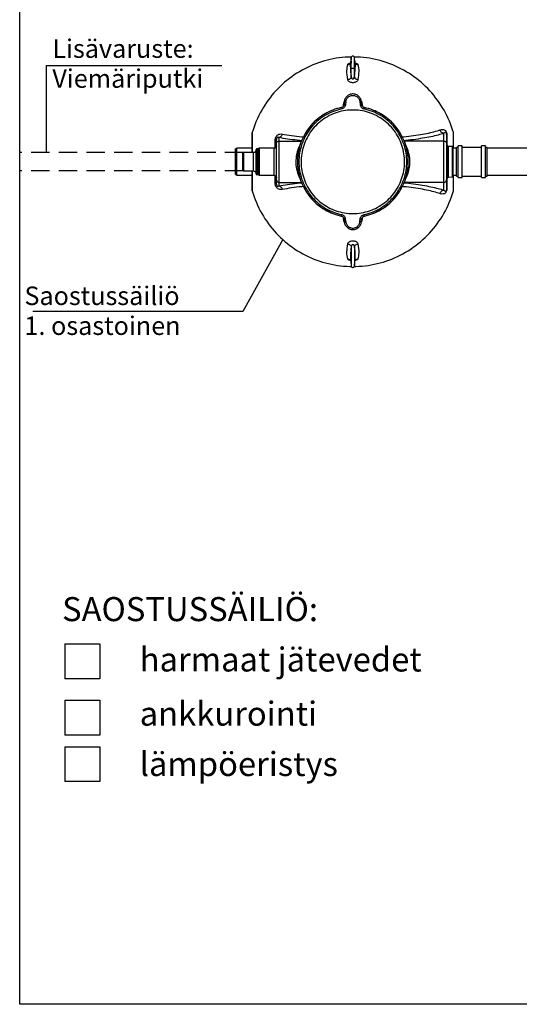
# Model space of a CAD drawing. Extents: x 0 to 10500, y 0 to 7425.
# Drawn here: x 0 to 2028, y 0 to 3995 of the extents above; entities that cross this region are included whole.
import ezdxf

# ---------------------------------------------------------------- set-up
doc = ezdxf.new("R2010")
doc.units = 0
doc.header["$LTSCALE"] = 150
doc.linetypes.add('DASHED', pattern=[0.75, 0.5, -0.25])
doc.layers.get('0').update_dxf_attribs({"linetype": 'CONTINUOUS'})
doc.layers.add('KATKO', color=1, linetype='DASHED')
doc.layers.add('TEKSTI', color=5, linetype='CONTINUOUS')
doc.styles.add('HUOM', font='ARIAL.TTF')
doc.styles.add('ROMANS', font='ROMANS.SHX')

msp = doc.modelspace()

# ---------------------------------------------------------------- linework, layer by layer
at = {"color": 7, "linetype": 'CONTINUOUS'}
for p, q in [((1346.1, 3841.2), (1342.9, 3804.9)), ((1346.1, 3763.8), (1346.1, 3841.2)), ((1359, 3763.8), (1359, 3841.2)), ((1362.2, 3804.9), (1359, 3841.2)), ((1314.5, 3650.9), (1316.8, 3651)), ((1317.7, 3661.4), (1316.8, 3650.9)), ((1323.7, 3660.9), (1322.7, 3650.4)), ((1381.4, 3660.9), (1382.4, 3650.4)), ((1388.3, 3650.9), (1387.4, 3661.4)), ((1390.6, 3650.9), (1388.3, 3651)), ((944.3, 3455.9), (944.3, 3536.6)), ((1052.5, 3516.4), (1052.5, 3502.1)), ((1722.5, 3502.1), (1722.5, 3534.1)), ((1732.5, 3531.8), (1732.5, 3492.2)), ((1734.6, 3526.7), (1734.6, 3485.8)), ((1760.8, 3473.4), (1760.8, 3536.6)), ((1761.6, 3473.4), (1761.6, 3531)), ((1037.4, 3474.6), (1037.4, 3505.5)), ((1042.5, 3492.2), (1042.5, 3509.6)), ((1042.5, 3344.5), (1042.5, 3492.2)), ((1052.5, 3502.1), (1143.7, 3502.1)), ((1052.5, 3502.1), (1052.5, 3334.7)), ((1722.5, 3502.1), (1561.4, 3502.1)), ((1722.5, 3334.7), (1722.5, 3502.1)), ((1732.5, 3492.2), (1732.5, 3344.5)), ((1737, 3485.8), (1732.5, 3485.8)), ((1737, 3350.9), (1737, 3485.8)), ((1740, 3480.9), (1737, 3480.9)), ((1740, 3480.9), (1740, 3355.8)), ((1740.5, 3480.7), (1740, 3480.7)), ((1740.5, 3355.8), (1740.5, 3480.9)), ((1757.7, 3480), (1740.5, 3480.9)), ((1757.7, 3356.7), (1757.7, 3480)), ((1760, 3359.2), (1760, 3477.5)), ((1773, 3360.2), (1773, 3476.6)), ((1780, 3476.6), (1773, 3476.6)), ((1780, 3354.4), (1780, 3482.4)), ((1796.4, 3482.4), (1780, 3482.4)), ((1796.4, 3354.4), (1796.4, 3482.4)), ((1874.6, 3476.6), (1796.4, 3476.6)), ((1874.6, 3354.4), (1874.6, 3482.4)), ((1891, 3482.4), (1874.6, 3482.4)), ((1891, 3354.4), (1891, 3482.4)), ((1898, 3476.6), (1891, 3476.6)), ((1898, 3360.2), (1898, 3476.6)), ((881.1, 3473.4), (876.1, 3470.5)), ((876.1, 3366.3), (876.1, 3470.5)), ((881.1, 3363.4), (881.1, 3473.4)), ((943.5, 3473.4), (881.1, 3473.4)), ((908.5, 3455.9), (904.5, 3453.6)), ((904.5, 3453.6), (904.5, 3418.4)), ((908.5, 3455.9), (908.5, 3418.4)), ((949.5, 3455.9), (908.5, 3455.9)), ((949.5, 3380.9), (949.5, 3455.9)), ((959.5, 3369.3), (959.5, 3467.5)), ((962.5, 3470.5), (962.5, 3366.3)), ((967.5, 3470.5), (962.5, 3470.5)), ((972.5, 3473.4), (967.5, 3470.5)), ((967.5, 3470.5), (967.5, 3366.3)), ((972.5, 3473.4), (972.5, 3363.4)), ((1032.5, 3473.4), (972.5, 3473.4)), ((1032.5, 3363.4), (1032.5, 3473.4)), ((1773, 3473.4), (1760, 3473.4)), ((3506.2, 3473.4), (1898, 3473.4)), ((904.5, 3418.4), (904.5, 3383.2)), ((908.5, 3418.4), (908.5, 3380.9)), ((876.1, 3366.3), (881.1, 3363.4)), ((881.1, 3363.4), (943.5, 3363.4)), ((904.5, 3383.2), (908.5, 3380.9)), ((908.5, 3380.9), (949.5, 3380.9)), ((943.5, 3380.9), (943.5, 3305.7)), ((944.3, 3300.1), (944.3, 3380.9)), ((959.5, 3371.4), (959.5, 3371.4)), ((962.5, 3366.3), (967.5, 3366.3)), ((967.5, 3366.3), (972.5, 3363.4)), ((972.5, 3363.4), (1032.5, 3363.4)), ((1037.4, 3331.2), (1037.4, 3362.1)), ((1737, 3355.8), (1740, 3355.8)), ((1740, 3356.1), (1740.5, 3356.1)), ((1740.5, 3355.8), (1757.7, 3356.7)), ((1760, 3363.4), (1773, 3363.4)), ((1760.8, 3300.1), (1760.8, 3363.4)), ((1761.6, 3305.7), (1761.6, 3363.4)), ((1773, 3360.2), (1780, 3360.2)), ((1796.4, 3360.2), (1874.6, 3360.2)), ((1891, 3360.2), (1898, 3360.2)), ((1898, 3363.4), (3506.2, 3363.4)), ((1042.5, 3327.1), (1042.5, 3344.5)), ((1052.5, 3334.7), (1143.7, 3334.7)), ((1052.5, 3334.7), (1052.5, 3320.3)), ((1722.5, 3334.7), (1561.4, 3334.7)), ((1722.5, 3302.7), (1722.5, 3334.7)), ((1732.5, 3350.9), (1737, 3350.9)), ((1732.5, 3344.5), (1732.5, 3304.9)), ((1734.6, 3350.9), (1734.6, 3310)), ((1780, 3354.4), (1796.4, 3354.4)), ((1874.6, 3354.4), (1891, 3354.4)), ((1316.8, 3185.8), (1314.5, 3185.8)), ((1316.8, 3185.8), (1317.7, 3175.3)), ((1323.7, 3175.8), (1322.7, 3186.3)), ((1381.4, 3175.8), (1382.4, 3186.3)), ((1387.4, 3175.3), (1388.3, 3185.8)), ((1388.3, 3185.8), (1390.6, 3185.8)), ((1346.1, 3073), (1346.1, 2995.6)), ((1359, 3073), (1359, 2995.6)), ((1342.9, 3031.8), (1346.1, 2995.6)), ((1359, 2995.6), (1362.2, 3031.8))]:
    msp.add_line(p, q, dxfattribs=at)
msp.add_line((1346.1, 3797.7), (1359, 3797.7))
at = {"color": 7, "linetype": 'CONTINUOUS', "flags": 128}
for points in [[(1346.6, 3843.3), (1346.4, 3843.3), (1334.1, 3843), (1321.8, 3842.3), (1309.5, 3841.2), (1297.3, 3839.8), (1285.1, 3838), (1273, 3835.9), (1260.9, 3833.4), (1249, 3830.5), (1237.1, 3827.4), (1225.3, 3823.9), (1213.6, 3820), (1202, 3815.8), (1190.6, 3811.3), (1179.3, 3806.4), (1168.1, 3801.2), (1157.1, 3795.7), (1146.2, 3789.9), (1135.6, 3783.8), (1125.1, 3777.4), (1114.8, 3770.6), (1104.7, 3763.6), (1094.8, 3756.3), (1085.1, 3748.7), (1075.6, 3740.8), (1066.4, 3732.6), (1057.4, 3724.2), (1048.7, 3715.5), (1040.2, 3706.6), (1032, 3697.4), (1024.1, 3688), (1016.4, 3678.4), (1009, 3668.6), (1001.9, 3658.5), (995.1, 3648.3), (988.6, 3637.8), (982.4, 3627.2), (976.5, 3616.4), (970.9, 3605.4), (965.7, 3594.3), (960.7, 3583), (956.1, 3571.6), (951.9, 3560), (947.9, 3548.4), (944.3, 3536.6)], [(1359, 3841.2), (1358.7, 3842.7), (1358, 3844.2), (1356.9, 3845.4), (1355.6, 3846.3), (1354.1, 3846.9), (1352.5, 3847.1), (1351, 3846.9), (1349.5, 3846.3), (1348.2, 3845.4), (1347.1, 3844.2), (1346.4, 3842.7), (1346.1, 3841.2)], [(1760.8, 3536.6), (1757.2, 3548.4), (1753.2, 3560), (1749, 3571.6), (1744.4, 3583), (1739.4, 3594.3), (1734.2, 3605.4), (1728.6, 3616.4), (1722.7, 3627.2), (1716.5, 3637.8), (1710, 3648.3), (1703.2, 3658.5), (1696.1, 3668.6), (1688.7, 3678.4), (1681, 3688), (1673.1, 3697.4), (1664.9, 3706.6), (1656.4, 3715.5), (1647.7, 3724.2), (1638.7, 3732.6), (1629.4, 3740.8), (1620, 3748.7), (1610.3, 3756.3), (1600.4, 3763.6), (1590.3, 3770.6), (1580, 3777.4), (1569.5, 3783.8), (1558.9, 3789.9), (1548, 3795.7), (1537, 3801.2), (1525.8, 3806.4), (1514.5, 3811.3), (1503.1, 3815.8), (1491.5, 3820), (1479.8, 3823.9), (1468, 3827.4), (1456.1, 3830.5), (1444.1, 3833.4), (1432.1, 3835.9), (1420, 3838), (1407.8, 3839.8), (1395.6, 3841.2), (1383.3, 3842.3), (1371, 3843), (1358.7, 3843.3), (1358.4, 3843.3)], [(1331.9, 3751.8), (1330.6, 3761.5), (1329.5, 3770.7), (1328.7, 3779.5), (1328.5, 3787.7), (1328.9, 3794.6), (1329.8, 3801), (1330.8, 3807), (1331.9, 3812.6)], [(1331.9, 3812.6), (1332.5, 3814.1), (1333.8, 3815.6), (1335.8, 3816.9), (1338.4, 3818.1), (1341.3, 3819), (1344.2, 3819.6)], [(1331.9, 3812.6), (1334.3, 3812.8), (1336.6, 3813.4), (1338.9, 3814.4), (1340.8, 3815.7), (1342.6, 3817.2), (1344, 3819.1), (1344.2, 3819.3)], [(1344.2, 3819.6), (1343.5, 3818.8), (1342.9, 3818.2), (1342.6, 3817.9), (1342.4, 3817.8), (1342.4, 3817.8)], [(1342.9, 3804.9), (1342.6, 3799.6), (1342.8, 3791.3), (1343.7, 3782.7), (1344.8, 3773.5), (1346.1, 3763.8)], [(1344.6, 3822.3), (1344.8, 3824.3), (1344.9, 3825.6), (1345.1, 3826.6), (1345.2, 3827.4), (1345.3, 3827.8), (1345.4, 3827.9), (1345.4, 3827.6), (1345.5, 3826.1), (1345.4, 3823.4), (1345.2, 3819.9), (1345, 3815.9), (1344.7, 3812), (1344.4, 3808.4), (1344.2, 3807), (1344, 3805.7), (1343.9, 3804.8), (1343.7, 3804.2), (1343.6, 3803.9), (1343.5, 3803.9), (1343.4, 3804.3), (1343.4, 3805.1), (1343.4, 3807.4), (1343.6, 3810.7), (1343.9, 3814.5), (1344.2, 3818.5), (1344.4, 3820.5), (1344.6, 3822.3)], [(1359, 3763.8), (1360.1, 3772.4), (1361.2, 3780.6), (1362, 3788.3), (1362.5, 3795.8), (1362.3, 3803.9), (1362.2, 3804.9)], [(1360.1, 3825.9), (1360.3, 3824.3), (1360.5, 3822.7), (1360.6, 3820.9), (1360.8, 3819), (1361, 3817), (1361.2, 3815), (1361.3, 3813), (1361.5, 3811.1), (1361.6, 3809.3), (1361.7, 3807.7), (1361.7, 3806.3), (1361.7, 3804.5), (1361.5, 3803.9), (1361.3, 3804.6), (1360.9, 3806.6), (1360.8, 3808), (1360.6, 3809.7), (1360.4, 3811.5), (1360.2, 3813.4), (1360.1, 3815.4), (1360, 3817.5), (1359.9, 3819.5), (1359.8, 3821.3), (1359.7, 3823), (1359.7, 3824.6), (1359.6, 3826.8), (1359.7, 3827.8), (1359.9, 3827.5), (1360.1, 3825.9)], [(1360.9, 3819.6), (1363.7, 3819), (1366.3, 3818.3), (1368.5, 3817.3), (1370.4, 3816.2), (1371.9, 3815), (1372.8, 3813.8), (1373.2, 3812.6)], [(1362.7, 3817.8), (1362.7, 3817.8), (1362.5, 3818), (1362.1, 3818.3), (1361.4, 3819), (1360.9, 3819.6)], [(1360.9, 3819.4), (1361.1, 3819.1), (1362.5, 3817.2), (1364.2, 3815.7), (1366.2, 3814.4), (1368.4, 3813.4), (1370.8, 3812.8), (1373.2, 3812.6)], [(1373.2, 3812.6), (1374.5, 3806.3), (1375.6, 3799.4), (1376.4, 3791.9), (1376.6, 3783.9), (1376.1, 3776.5), (1375.3, 3768.6), (1374.3, 3760.4), (1373.2, 3751.8)], [(1331.9, 3751.8), (1334.3, 3752.1), (1336.6, 3752.8), (1338.9, 3753.8), (1340.8, 3755), (1342.6, 3756.5), (1344, 3758.1), (1345.1, 3759.9), (1345.8, 3761.8), (1346.1, 3763.8)], [(1346.1, 3763.8), (1346.5, 3760.6), (1347.6, 3757.9), (1349.1, 3756), (1350.4, 3755.1), (1350.9, 3754.9), (1352.4, 3754.6), (1353, 3754.6), (1354.7, 3755.1), (1355, 3755.3), (1356.7, 3756.7), (1357, 3757), (1357.8, 3758.4), (1358.4, 3759.9), (1359, 3763.8)], [(1359, 3763.8), (1359.3, 3761.8), (1360, 3759.9), (1361.1, 3758.1), (1362.5, 3756.5), (1364.2, 3755), (1366.2, 3753.8), (1368.4, 3752.8), (1370.8, 3752.1), (1373.2, 3751.8)], [(1373.2, 3751.8), (1372.6, 3749.3), (1371.3, 3746.9), (1369.3, 3744.6), (1366.7, 3742.6), (1363.8, 3741.1), (1360.5, 3740), (1357.3, 3739.3), (1353.9, 3738.9), (1350.6, 3739), (1347.3, 3739.3), (1344.3, 3740), (1341.4, 3741), (1338.8, 3742.4), (1336.6, 3743.9), (1334.7, 3745.8), (1333.2, 3747.8), (1332.3, 3749.7), (1331.9, 3751.8)], [(1387.4, 3661.4), (1386.9, 3665), (1386.1, 3668.4), (1384.9, 3671.8), (1383.3, 3675), (1381.5, 3678.1), (1379.3, 3680.9), (1376.8, 3683.6), (1374.1, 3685.9), (1371.2, 3688), (1368.1, 3689.7), (1364.8, 3691.1), (1361.4, 3692.2), (1357.9, 3693), (1354.3, 3693.3), (1350.8, 3693.3), (1347.2, 3693), (1343.7, 3692.2), (1340.3, 3691.1), (1337, 3689.7), (1333.9, 3688), (1330.9, 3685.9), (1328.2, 3683.6), (1325.8, 3680.9), (1323.6, 3678.1), (1321.8, 3675), (1320.2, 3671.8), (1319, 3668.4), (1318.2, 3665), (1317.7, 3661.4)], [(1323.7, 3660.9), (1324.1, 3664.2), (1325, 3667.4), (1326.2, 3670.4), (1327.7, 3673.4), (1329.6, 3676.1), (1331.8, 3678.6), (1334.2, 3680.8), (1336.9, 3682.8), (1339.8, 3684.4), (1342.8, 3685.7), (1346, 3686.6), (1349.2, 3687.2), (1352.5, 3687.4), (1355.8, 3687.2), (1359.1, 3686.6), (1362.3, 3685.7), (1365.3, 3684.4), (1368.2, 3682.8), (1370.9, 3680.8), (1373.3, 3678.6), (1375.5, 3676.1), (1377.4, 3673.4), (1378.9, 3670.4), (1380.1, 3667.4), (1381, 3664.2), (1381.4, 3660.9)], [(1305.7, 3638.4), (1305.4, 3638.4), (1296.6, 3636.3), (1288, 3633.9), (1279.4, 3631.1), (1270.9, 3628), (1262.6, 3624.6), (1254.5, 3620.9), (1246.4, 3616.8), (1238.6, 3612.4), (1230.9, 3607.7), (1223.5, 3602.6), (1216.2, 3597.3), (1209.1, 3591.7), (1202.3, 3585.9), (1195.7, 3579.7), (1189.4, 3573.3), (1183.4, 3566.7), (1177.6, 3559.8), (1172, 3552.7), (1166.8, 3545.4), (1161.9, 3537.9), (1157.3, 3530.1), (1153, 3522.2), (1149, 3514.2), (1145.3, 3506), (1142, 3497.6), (1139, 3489.1), (1136.3, 3480.5), (1134, 3471.8), (1132, 3463.1), (1130.4, 3454.2), (1129.2, 3445.3), (1128.3, 3436.3), (1127.7, 3427.4), (1127.5, 3418.4), (1127.7, 3409.4), (1128.3, 3400.4), (1129.2, 3391.4), (1130.4, 3382.5), (1132, 3373.7), (1134, 3364.9), (1136.3, 3356.2), (1139, 3347.6), (1142, 3339.1), (1145.3, 3330.8), (1149, 3322.6), (1153, 3314.5), (1157.3, 3306.6), (1161.9, 3298.9), (1166.8, 3291.4), (1172, 3284), (1177.6, 3276.9), (1183.4, 3270), (1189.4, 3263.4), (1195.7, 3257), (1202.3, 3250.9), (1209.1, 3245), (1216.2, 3239.4), (1223.5, 3234.1), (1230.9, 3229.1), (1238.6, 3224.4), (1246.4, 3220), (1254.5, 3215.9), (1262.6, 3212.1), (1270.9, 3208.7), (1279.4, 3205.6), (1288, 3202.8), (1296.6, 3200.4), (1305.4, 3198.4), (1305.7, 3198.3)], [(1305.7, 3638.4), (1297.1, 3636.4), (1288.5, 3634.1), (1280.1, 3631.4), (1271.7, 3628.3), (1263.5, 3625), (1255.4, 3621.3), (1247.5, 3617.3), (1239.7, 3613), (1232.1, 3608.4), (1224.7, 3603.5), (1217.5, 3598.3), (1210.5, 3592.9), (1203.8, 3587.1), (1197.2, 3581.1), (1190.9, 3574.9), (1184.9, 3568.4), (1179.1, 3561.7), (1173.6, 3554.7), (1168.3, 3547.5), (1163.4, 3540.2), (1158.7, 3532.6), (1154.4, 3524.9), (1150.3, 3517), (1146.6, 3508.9), (1143.2, 3500.7), (1140.1, 3492.4), (1137.3, 3484), (1134.9, 3475.4), (1132.8, 3466.8), (1131.1, 3458.1), (1129.7, 3449.3), (1128.6, 3440.5), (1127.9, 3431.7), (1127.6, 3422.8), (1127.6, 3413.9), (1127.9, 3405.1), (1128.6, 3396.2), (1129.7, 3387.4), (1131.1, 3378.6), (1132.8, 3369.9), (1134.9, 3361.3), (1137.3, 3352.8), (1140.1, 3344.3), (1143.2, 3336), (1146.6, 3327.8), (1150.3, 3319.7), (1154.4, 3311.8), (1158.7, 3304.1), (1163.4, 3296.6), (1168.3, 3289.2), (1173.6, 3282), (1179.1, 3275.1), (1184.9, 3268.3), (1190.9, 3261.8), (1197.2, 3255.6), (1203.8, 3249.6), (1210.5, 3243.8), (1217.5, 3238.4), (1224.7, 3233.2), (1232.1, 3228.3), (1239.7, 3223.7), (1247.5, 3219.4), (1255.4, 3215.4), (1263.5, 3211.7), (1271.7, 3208.4), (1280.1, 3205.4), (1288.5, 3202.7), (1297.1, 3200.3), (1305.7, 3198.3)], [(1316.8, 3650.9), (1316.4, 3648.7), (1315.7, 3646.6), (1314.6, 3644.6), (1313.3, 3642.9), (1311.7, 3641.3), (1309.9, 3640), (1307.9, 3639.1), (1305.7, 3638.4)], [(1305.7, 3638.4), (1305.8, 3638.2), (1305.9, 3637.7), (1306.1, 3636.7), (1306.3, 3635.5), (1306.7, 3634.1), (1307, 3632.6)], [(1322.7, 3650.4), (1322.3, 3647.6), (1321.5, 3644.9), (1320.2, 3642.3), (1318.7, 3640), (1316.8, 3637.9), (1314.7, 3636), (1312.3, 3634.5), (1309.7, 3633.4), (1307, 3632.6)], [(1313.8, 3643.5), (1314, 3644.8), (1314.1, 3646.8), (1314.3, 3648.9), (1314.5, 3650.9)], [(1314.5, 3650.9), (1315.4, 3656.3), (1317, 3661.6), (1318.1, 3663.9)], [(1316.8, 3650.9), (1317, 3650.9), (1317.6, 3650.8), (1318.5, 3650.8), (1319.7, 3650.7), (1321.2, 3650.5), (1322.7, 3650.4)], [(1317.7, 3661.4), (1317.9, 3661.4), (1318.5, 3661.3), (1319.4, 3661.3), (1320.7, 3661.2), (1322.1, 3661), (1323.7, 3660.9)], [(1387.4, 3661.4), (1387.2, 3661.4), (1386.6, 3661.3), (1385.7, 3661.3), (1384.4, 3661.2), (1383, 3661), (1381.4, 3660.9)], [(1388.3, 3650.9), (1388.1, 3650.9), (1387.5, 3650.8), (1386.6, 3650.8), (1385.4, 3650.7), (1383.9, 3650.5), (1382.4, 3650.4)], [(1382.4, 3650.4), (1382.8, 3647.6), (1383.6, 3644.9), (1384.8, 3642.3), (1386.4, 3640), (1388.3, 3637.9), (1390.4, 3636), (1392.8, 3634.5), (1395.4, 3633.4), (1398.1, 3632.6)], [(1386.9, 3664.2), (1387.2, 3663.6), (1389.5, 3657.4), (1390.6, 3650.9)], [(1399.4, 3638.4), (1397.2, 3639.1), (1395.2, 3640), (1393.4, 3641.3), (1391.8, 3642.9), (1390.5, 3644.6), (1389.4, 3646.6), (1388.7, 3648.7), (1388.3, 3650.9)], [(1390.6, 3650.9), (1390.8, 3648.9), (1391, 3646.8), (1391.1, 3644.8), (1391.2, 3643.5)], [(1399.4, 3638.4), (1399.3, 3638.2), (1399.2, 3637.7), (1399, 3636.7), (1398.7, 3635.5), (1398.4, 3634.1), (1398.1, 3632.6)], [(1399.4, 3198.3), (1399.7, 3198.4), (1408.5, 3200.4), (1417.1, 3202.8), (1425.7, 3205.6), (1434.1, 3208.7), (1442.5, 3212.1), (1450.6, 3215.9), (1458.7, 3220), (1466.5, 3224.4), (1474.2, 3229.1), (1481.6, 3234.1), (1488.9, 3239.4), (1495.9, 3245), (1502.8, 3250.9), (1509.3, 3257), (1515.7, 3263.4), (1521.7, 3270), (1527.5, 3276.9), (1533, 3284), (1538.3, 3291.4), (1543.2, 3298.9), (1547.8, 3306.6), (1552.1, 3314.5), (1556.1, 3322.6), (1559.8, 3330.8), (1563.1, 3339.1), (1566.1, 3347.6), (1568.8, 3356.2), (1571.1, 3364.9), (1573.1, 3373.7), (1574.7, 3382.5), (1575.9, 3391.4), (1576.8, 3400.4), (1577.4, 3409.4), (1577.5, 3418.4), (1577.4, 3427.4), (1576.8, 3436.3), (1575.9, 3445.3), (1574.7, 3454.2), (1573.1, 3463.1), (1571.1, 3471.8), (1568.8, 3480.5), (1566.1, 3489.1), (1563.1, 3497.6), (1559.8, 3506), (1556.1, 3514.2), (1552.1, 3522.2), (1547.8, 3530.1), (1543.2, 3537.9), (1538.3, 3545.4), (1533, 3552.7), (1527.5, 3559.8), (1521.7, 3566.7), (1515.7, 3573.3), (1509.3, 3579.7), (1502.8, 3585.9), (1495.9, 3591.7), (1488.9, 3597.3), (1481.6, 3602.6), (1474.2, 3607.7), (1466.5, 3612.4), (1458.7, 3616.8), (1450.6, 3620.9), (1442.5, 3624.6), (1434.1, 3628), (1425.7, 3631.1), (1417.1, 3633.9), (1408.5, 3636.3), (1399.7, 3638.4), (1399.4, 3638.4)], [(1399.4, 3198.3), (1408, 3200.3), (1416.6, 3202.7), (1425, 3205.4), (1433.4, 3208.4), (1441.6, 3211.7), (1449.7, 3215.4), (1457.6, 3219.4), (1465.4, 3223.7), (1473, 3228.3), (1480.4, 3233.2), (1487.6, 3238.4), (1494.6, 3243.8), (1501.3, 3249.6), (1507.9, 3255.6), (1514.2, 3261.8), (1520.2, 3268.3), (1526, 3275.1), (1531.5, 3282), (1536.8, 3289.2), (1541.7, 3296.6), (1546.4, 3304.1), (1550.7, 3311.8), (1554.8, 3319.7), (1558.5, 3327.8), (1561.9, 3336), (1565, 3344.3), (1567.8, 3352.8), (1570.2, 3361.3), (1572.3, 3369.9), (1574, 3378.6), (1575.4, 3387.4), (1576.5, 3396.2), (1577.2, 3405.1), (1577.5, 3413.9), (1577.5, 3422.8), (1577.2, 3431.7), (1576.5, 3440.5), (1575.4, 3449.3), (1574, 3458.1), (1572.3, 3466.8), (1570.2, 3475.4), (1567.8, 3484), (1565, 3492.4), (1561.9, 3500.7), (1558.5, 3508.9), (1554.8, 3517), (1550.7, 3524.9), (1546.4, 3532.6), (1541.7, 3540.2), (1536.8, 3547.5), (1531.5, 3554.7), (1526, 3561.7), (1520.2, 3568.4), (1514.2, 3574.9), (1507.9, 3581.1), (1501.3, 3587.1), (1494.6, 3592.9), (1487.6, 3598.3), (1480.4, 3603.5), (1473, 3608.4), (1465.4, 3613), (1457.6, 3617.3), (1449.7, 3621.3), (1441.6, 3625), (1433.4, 3628.3), (1425, 3631.4), (1416.6, 3634.1), (1408, 3636.4), (1399.4, 3638.4)], [(1307, 3632.6), (1298.4, 3630.6), (1290, 3628.2), (1281.6, 3625.6), (1273.4, 3622.6), (1265.3, 3619.2), (1257.3, 3615.6), (1249.5, 3611.6), (1241.9, 3607.3), (1234.4, 3602.7), (1227.1, 3597.9), (1220, 3592.7), (1213.1, 3587.3), (1206.5, 3581.5), (1200.1, 3575.6), (1193.9, 3569.3), (1188, 3562.9), (1182.3, 3556.2), (1177, 3549.2), (1171.9, 3542.1), (1167.1, 3534.8), (1162.5, 3527.3), (1158.3, 3519.6), (1154.4, 3511.7), (1150.9, 3503.7), (1147.6, 3495.6), (1144.7, 3487.3), (1142.1, 3478.9), (1139.8, 3470.5), (1137.9, 3461.9), (1136.3, 3453.3), (1135.1, 3444.6), (1134.2, 3435.9), (1133.7, 3427.1), (1133.5, 3418.4), (1133.7, 3409.6), (1134.2, 3400.8), (1135.1, 3392.1), (1136.3, 3383.4), (1137.9, 3374.8), (1139.8, 3366.3), (1142.1, 3357.8), (1144.7, 3349.4), (1147.6, 3341.2), (1150.9, 3333), (1154.4, 3325), (1158.3, 3317.2), (1162.5, 3309.5), (1167.1, 3301.9), (1171.9, 3294.6), (1177, 3287.5), (1182.3, 3280.6), (1188, 3273.9), (1193.9, 3267.4), (1200.1, 3261.2), (1206.5, 3255.2), (1213.1, 3249.5), (1220, 3244), (1227.1, 3238.9), (1234.4, 3234), (1241.9, 3229.4), (1249.5, 3225.1), (1257.3, 3221.1), (1265.3, 3217.5), (1273.4, 3214.2), (1281.6, 3211.2), (1290, 3208.5), (1298.4, 3206.2), (1307, 3204.2)], [(1343.9, 3208.5), (1352.5, 3208.4), (1361.2, 3208.5), (1369.8, 3209.1), (1378.4, 3210), (1386.9, 3211.2), (1395.4, 3212.8), (1403.8, 3214.7), (1412.1, 3217), (1420.3, 3219.6), (1428.4, 3222.5), (1436.4, 3225.8), (1444.2, 3229.4), (1451.9, 3233.4), (1459.4, 3237.6), (1466.7, 3242.1), (1473.9, 3247), (1480.8, 3252.1), (1487.5, 3257.5), (1494, 3263.2), (1500.3, 3269.1), (1506.3, 3275.3), (1512, 3281.7), (1517.5, 3288.4), (1522.7, 3295.3), (1527.6, 3302.4), (1532.2, 3309.7), (1536.5, 3317.1), (1540.5, 3324.8), (1544.2, 3332.6), (1547.6, 3340.5), (1550.6, 3348.6), (1553.3, 3356.8), (1555.7, 3365.1), (1557.7, 3373.4), (1559.4, 3381.9), (1560.7, 3390.4), (1561.6, 3399), (1562.3, 3407.6), (1562.5, 3416.2), (1562.4, 3424.8), (1562, 3433.4), (1561.2, 3442), (1560.1, 3450.6), (1558.6, 3459.1), (1556.7, 3467.5), (1554.5, 3475.8), (1552, 3484.1), (1549.1, 3492.2), (1545.9, 3500.2), (1542.4, 3508.1), (1538.6, 3515.8), (1534.4, 3523.4), (1529.9, 3530.7), (1525.2, 3537.9), (1520.1, 3544.9), (1514.8, 3551.7), (1509.2, 3558.2), (1503.3, 3564.6), (1497.2, 3570.6), (1490.8, 3576.4), (1484.2, 3582), (1477.4, 3587.2), (1470.3, 3592.2), (1463.1, 3596.9), (1455.7, 3601.3), (1448.1, 3605.4), (1440.3, 3609.1), (1432.4, 3612.6), (1424.4, 3615.7), (1416.2, 3618.5), (1407.9, 3620.9), (1399.6, 3623), (1391.1, 3624.8), (1382.6, 3626.2), (1374.1, 3627.3), (1365.5, 3628), (1356.9, 3628.3), (1348.2, 3628.3), (1339.6, 3628), (1331, 3627.3), (1322.5, 3626.2), (1314, 3624.8), (1305.5, 3623), (1297.2, 3620.9), (1288.9, 3618.5), (1280.7, 3615.7), (1272.7, 3612.6), (1264.8, 3609.1), (1257, 3605.4), (1249.4, 3601.3), (1242, 3596.9), (1234.8, 3592.2), (1227.7, 3587.2), (1220.9, 3582), (1214.3, 3576.4), (1207.9, 3570.6), (1201.8, 3564.6), (1195.9, 3558.2), (1190.3, 3551.7), (1185, 3544.9), (1179.9, 3537.9), (1175.1, 3530.7), (1170.7, 3523.4), (1166.5, 3515.8), (1162.7, 3508.1), (1159.2, 3500.2), (1156, 3492.2), (1153.1, 3484.1), (1150.6, 3475.8), (1148.4, 3467.5), (1146.5, 3459.1), (1145, 3450.6), (1143.9, 3442), (1143.1, 3433.4), (1142.6, 3424.8), (1142.6, 3416.2), (1142.8, 3407.6), (1143.4, 3399), (1144.4, 3390.4), (1145.7, 3381.9), (1147.4, 3373.4), (1149.4, 3365.1), (1151.8, 3356.8), (1154.5, 3348.6), (1157.5, 3340.5), (1160.9, 3332.6), (1164.6, 3324.8), (1168.6, 3317.1), (1172.9, 3309.7), (1177.5, 3302.4), (1182.4, 3295.3), (1187.6, 3288.4), (1193.1, 3281.7), (1198.8, 3275.3), (1204.8, 3269.1), (1211.1, 3263.2), (1217.6, 3257.5), (1224.3, 3252.1), (1231.2, 3247), (1238.4, 3242.1), (1245.7, 3237.6), (1253.2, 3233.4), (1260.9, 3229.4), (1268.7, 3225.8), (1276.7, 3222.5), (1284.8, 3219.6), (1293, 3217), (1301.3, 3214.7), (1309.7, 3212.8), (1318.2, 3211.2), (1326.7, 3210), (1335.3, 3209.1), (1343.9, 3208.5)], [(1398.1, 3204.2), (1406.7, 3206.2), (1415.1, 3208.5), (1423.5, 3211.2), (1431.7, 3214.2), (1439.8, 3217.5), (1447.8, 3221.1), (1455.6, 3225.1), (1463.2, 3229.4), (1470.7, 3234), (1478, 3238.9), (1485.1, 3244), (1492, 3249.5), (1498.6, 3255.2), (1505, 3261.2), (1511.2, 3267.4), (1517.1, 3273.9), (1522.8, 3280.6), (1528.1, 3287.5), (1533.2, 3294.6), (1538, 3301.9), (1542.5, 3309.5), (1546.8, 3317.2), (1550.7, 3325), (1554.2, 3333), (1557.5, 3341.2), (1560.4, 3349.4), (1563, 3357.8), (1565.3, 3366.3), (1567.2, 3374.8), (1568.7, 3383.4), (1570, 3392.1), (1570.8, 3400.8), (1571.4, 3409.6), (1571.5, 3418.4), (1571.4, 3427.1), (1570.8, 3435.9), (1570, 3444.6), (1568.7, 3453.3), (1567.2, 3461.9), (1565.3, 3470.5), (1563, 3478.9), (1560.4, 3487.3), (1557.5, 3495.6), (1554.2, 3503.7), (1550.7, 3511.7), (1546.8, 3519.6), (1542.5, 3527.3), (1538, 3534.8), (1533.2, 3542.1), (1528.1, 3549.2), (1522.8, 3556.2), (1517.1, 3562.9), (1511.2, 3569.3), (1505, 3575.6), (1498.6, 3581.5), (1492, 3587.3), (1485.1, 3592.7), (1478, 3597.9), (1470.7, 3602.7), (1463.2, 3607.3), (1455.6, 3611.6), (1447.8, 3615.6), (1439.8, 3619.2), (1431.7, 3622.6), (1423.5, 3625.6), (1415.1, 3628.2), (1406.7, 3630.6), (1398.1, 3632.6)], [(944.3, 3536.6), (944.1, 3535.9), (944, 3535.2), (943.8, 3534.5), (943.7, 3533.8), (943.6, 3533.1), (943.6, 3532.4), (943.5, 3531.7), (943.5, 3531), (943.5, 3530.9), (943.5, 3530.3), (943.5, 3529.4), (943.5, 3528.2), (943.5, 3526.6), (943.5, 3524.7), (943.5, 3522.5), (943.5, 3519.9), (943.5, 3517), (943.5, 3513.8), (943.5, 3510.3), (943.5, 3506.4), (943.5, 3502.4), (943.5, 3498), (943.5, 3493.4), (943.5, 3488.6), (943.5, 3483.6), (943.5, 3478.3), (943.5, 3472.9), (943.5, 3467.2), (943.5, 3461.5), (943.5, 3455.9)], [(1037.4, 3505.5), (1037.5, 3508.8), (1038.1, 3512.1), (1039, 3515.3), (1040.3, 3518.4), (1041.8, 3521.1), (1043.5, 3523.4), (1045.9, 3525.8), (1048.5, 3527.7), (1052.3, 3529.7), (1056.2, 3530.8), (1061.2, 3531.3), (1066, 3530.8)], [(1052.5, 3516.4), (1050.2, 3517.4), (1047.7, 3517.6), (1046.8, 3517.4), (1045.8, 3517), (1045, 3516.5), (1044.3, 3515.7), (1043.8, 3515), (1043.4, 3514.2), (1043.1, 3513.3), (1042.8, 3512.2), (1042.6, 3510.2), (1042.5, 3509.6)], [(1066, 3530.8), (1065.1, 3528.1), (1063.8, 3525.5), (1062.4, 3523.1), (1060.7, 3521.1), (1058.8, 3519.3), (1056.8, 3518), (1054.7, 3517), (1052.5, 3516.4)], [(1144.4, 3503.7), (1137.3, 3504.4), (1127, 3505.6), (1116.9, 3506.8), (1107, 3508), (1097.4, 3509.3), (1087.9, 3510.6), (1078.7, 3512), (1069.7, 3513.4), (1061, 3514.9), (1052.5, 3516.4)], [(1066, 3530.8), (1075, 3529.2), (1084.3, 3527.7), (1093.9, 3526.2), (1103.8, 3524.7), (1113.9, 3523.3), (1124.3, 3522), (1135, 3520.7), (1145.9, 3519.5), (1151.3, 3518.9)], [(1553.8, 3518.9), (1558.7, 3519.4), (1569.1, 3520.6), (1579.3, 3521.8), (1589.3, 3523.1), (1599, 3524.4), (1608.5, 3525.8), (1617.8, 3527.2), (1626.8, 3528.6), (1635.5, 3530.2), (1643.9, 3531.7), (1652, 3533.3), (1659.9, 3535), (1667.4, 3536.7), (1674.7, 3538.4), (1681.6, 3540.2), (1688.2, 3542), (1694.4, 3543.9), (1700.3, 3545.8), (1705.9, 3547.7)], [(1722.5, 3534.1), (1717, 3532.1), (1711.1, 3530.3), (1705, 3528.4), (1698.5, 3526.6), (1691.7, 3524.8), (1684.5, 3523.1), (1677.1, 3521.4), (1669.4, 3519.7), (1661.5, 3518.1), (1653.2, 3516.5), (1644.7, 3515), (1635.9, 3513.5), (1626.9, 3512.1), (1617.6, 3510.7), (1608.1, 3509.3), (1598.4, 3508), (1588.4, 3506.8), (1578.3, 3505.6), (1567.9, 3504.4), (1560.7, 3503.7)], [(1705.9, 3547.7), (1710.8, 3549), (1715.7, 3549.5), (1720.6, 3548.8), (1723.1, 3548), (1725.7, 3546.6), (1728.3, 3544.6), (1729.4, 3543.4), (1730.4, 3542), (1732, 3539.3), (1732.7, 3537.7), (1733.3, 3536), (1734, 3533), (1734.4, 3530.6), (1734.5, 3528.3), (1734.6, 3526.7)], [(1705.9, 3547.7), (1707.1, 3545), (1708.6, 3542.5), (1710.4, 3540.2), (1712.5, 3538.2), (1714.8, 3536.6), (1717.3, 3535.3), (1719.9, 3534.5), (1722.5, 3534.1)], [(1732.5, 3531.8), (1732.5, 3533), (1732.3, 3534.6), (1732.2, 3535.4), (1732.1, 3535.8), (1731.9, 3536.2), (1731.8, 3536.5), (1731.6, 3536.9), (1731.3, 3537.3), (1730.7, 3538), (1729.4, 3538.4), (1728.3, 3538.3), (1726.3, 3537.4), (1724.4, 3535.9), (1722.5, 3534.1)], [(1734.6, 3526.7), (1734.1, 3527.3), (1733.7, 3527.9), (1733.3, 3528.5), (1733.1, 3529.2), (1732.8, 3529.8), (1732.7, 3530.5), (1732.6, 3531.1), (1732.5, 3531.8)], [(1761.6, 3531), (1761.5, 3531.7), (1761.5, 3532.4), (1761.4, 3533.1), (1761.4, 3533.8), (1761.2, 3534.5), (1761.1, 3535.2), (1761, 3535.9), (1760.8, 3536.6)], [(1042.5, 3483.4), (1042.4, 3481.4), (1041.8, 3479.5), (1040.9, 3477.8), (1039.6, 3476.3), (1038.1, 3475), (1036.4, 3474.1), (1034.5, 3473.6), (1032.5, 3473.4)], [(1042.5, 3509.6), (1042.5, 3509.1), (1042.2, 3508.5), (1041.8, 3508), (1041.2, 3507.4), (1040.5, 3506.9), (1039.6, 3506.4), (1038.5, 3506), (1037.4, 3505.5)], [(1042.5, 3492.2), (1042.7, 3494.1), (1043.3, 3496), (1044.2, 3497.7), (1045.5, 3499.2), (1047, 3500.4), (1048.7, 3501.3), (1050.6, 3501.9), (1052.5, 3502.1)], [(1137.9, 3351.6), (1137.5, 3352.4), (1134.8, 3358.5), (1132.1, 3365.3), (1129.6, 3372.7), (1127.5, 3380.1), (1125.6, 3388), (1124.2, 3396.3), (1123.1, 3405), (1122.6, 3413.9), (1122.6, 3422.9), (1123.2, 3432.6), (1124.4, 3442.1), (1126.1, 3451.2), (1128.4, 3460.1), (1131, 3468.3), (1133.8, 3475.8), (1136.5, 3482.2), (1137.4, 3484)], [(1567.3, 3485), (1567.6, 3484.3), (1570.3, 3478.2), (1573, 3471.5), (1575.5, 3464), (1577.6, 3456.6), (1579.5, 3448.7), (1580.9, 3440.4), (1581.9, 3431.7), (1582.5, 3422.8), (1582.5, 3413.9), (1581.9, 3404.2), (1580.7, 3394.6), (1578.9, 3385.5), (1576.7, 3376.7), (1574.1, 3368.4), (1571.3, 3360.9), (1568.6, 3354.5), (1567.5, 3352.3)], [(1722.5, 3502.1), (1724.5, 3501.9), (1726.4, 3501.3), (1728.1, 3500.4), (1729.6, 3499.2), (1730.9, 3497.7), (1731.8, 3496), (1732.4, 3494.1), (1732.5, 3492.2)], [(1760, 3477.5), (1760, 3478), (1759.9, 3478.4), (1759.7, 3478.9), (1759.4, 3479.2), (1759, 3479.5), (1758.6, 3479.8), (1758.2, 3479.9), (1757.7, 3480)], [(959.5, 3465.3), (959.3, 3463.5), (958.6, 3461.7), (957.7, 3460), (956.4, 3458.6), (954.9, 3457.4), (953.2, 3456.6), (951.4, 3456), (949.5, 3455.9)], [(962.5, 3470.5), (962, 3470.4), (961.4, 3470.2), (960.9, 3470), (960.4, 3469.6), (960.1, 3469.1), (959.8, 3468.6), (959.6, 3468.1), (959.5, 3467.5)], [(949.5, 3380.9), (951.4, 3380.7), (953.2, 3380.2), (954.9, 3379.3), (956.4, 3378.1), (957.7, 3376.7), (958.6, 3375.1), (959.3, 3373.3), (959.5, 3371.4)], [(959.5, 3369.3), (959.6, 3368.7), (959.8, 3368.1), (960.1, 3367.6), (960.4, 3367.1), (960.9, 3366.8), (961.4, 3366.5), (962, 3366.3), (962.5, 3366.3)], [(1032.5, 3363.4), (1034.5, 3363.2), (1036.4, 3362.6), (1038.1, 3361.7), (1039.6, 3360.4), (1040.9, 3358.9), (1041.8, 3357.2), (1042.4, 3355.3), (1042.5, 3353.4)], [(1757.7, 3356.7), (1758.2, 3356.8), (1758.6, 3357), (1759, 3357.2), (1759.4, 3357.5), (1759.7, 3357.9), (1759.9, 3358.3), (1760, 3358.7), (1760, 3359.2)], [(1042.5, 3327.1), (1042.5, 3327.6), (1042.2, 3328.2), (1041.8, 3328.8), (1041.2, 3329.3), (1040.5, 3329.8), (1039.6, 3330.3), (1038.5, 3330.8), (1037.4, 3331.2)], [(1066, 3305.9), (1061, 3305.4), (1055.9, 3306), (1052.4, 3307), (1048.9, 3308.7), (1046.3, 3310.6), (1043.9, 3312.9), (1042.1, 3315.2), (1040.5, 3317.8), (1039.2, 3320.6), (1038.3, 3323.6), (1037.7, 3326.6), (1037.4, 3329.6), (1037.4, 3331.2)], [(1042.5, 3344.5), (1042.7, 3342.6), (1043.3, 3340.7), (1044.2, 3339), (1045.5, 3337.5), (1047, 3336.3), (1048.7, 3335.4), (1050.6, 3334.8), (1052.5, 3334.7)], [(1042.5, 3327.1), (1042.6, 3326.4), (1042.6, 3325.3), (1042.9, 3324.1), (1043.1, 3323.2), (1043.5, 3322.2), (1043.6, 3322), (1044.2, 3321.2), (1044.8, 3320.4), (1045.7, 3319.7), (1046.6, 3319.4), (1047.8, 3319.1), (1049, 3319.1), (1050.6, 3319.4), (1052.1, 3320.1), (1052.5, 3320.3)], [(1052.5, 3320.3), (1061, 3321.8), (1069.7, 3323.3), (1078.7, 3324.7), (1087.9, 3326.1), (1097.4, 3327.5), (1107, 3328.7), (1116.9, 3330), (1127, 3331.2), (1137.3, 3332.3), (1144.4, 3333)], [(1052.5, 3320.3), (1054.7, 3319.7), (1056.8, 3318.8), (1058.8, 3317.4), (1060.7, 3315.6), (1062.4, 3313.6), (1063.8, 3311.2), (1065.1, 3308.7), (1066, 3305.9)], [(1151.3, 3317.8), (1145.9, 3317.2), (1135, 3316), (1124.3, 3314.7), (1113.9, 3313.4), (1103.8, 3312), (1093.9, 3310.6), (1084.3, 3309.1), (1075, 3307.5), (1066, 3305.9)], [(1705.9, 3289.1), (1700.3, 3291), (1694.4, 3292.9), (1688.2, 3294.7), (1681.6, 3296.5), (1674.7, 3298.3), (1667.4, 3300), (1659.9, 3301.7), (1652, 3303.4), (1643.9, 3305), (1635.5, 3306.6), (1626.8, 3308.1), (1617.8, 3309.5), (1608.5, 3311), (1599, 3312.3), (1589.3, 3313.7), (1579.3, 3314.9), (1569.1, 3316.1), (1558.7, 3317.3), (1553.8, 3317.8)], [(1560.7, 3333), (1567.9, 3332.3), (1578.3, 3331.1), (1588.4, 3329.9), (1598.4, 3328.7), (1608.1, 3327.4), (1617.6, 3326), (1626.9, 3324.7), (1635.9, 3323.2), (1644.7, 3321.7), (1653.2, 3320.2), (1661.5, 3318.6), (1669.4, 3317), (1677.1, 3315.3), (1684.5, 3313.6), (1691.7, 3311.9), (1698.5, 3310.1), (1705, 3308.3), (1711.1, 3306.5), (1717, 3304.6), (1722.5, 3302.7)], [(1722.5, 3334.7), (1724.5, 3334.8), (1726.4, 3335.4), (1728.1, 3336.3), (1729.6, 3337.5), (1730.9, 3339), (1731.8, 3340.7), (1732.4, 3342.6), (1732.5, 3344.5)], [(943.5, 3305.7), (943.5, 3305), (943.6, 3304.3), (943.6, 3303.6), (943.7, 3302.9), (943.8, 3302.2), (944, 3301.5), (944.1, 3300.8), (944.3, 3300.1)], [(944.3, 3300.1), (948, 3288.2), (951.9, 3276.4), (956.3, 3264.8), (960.9, 3253.2), (965.9, 3241.8), (971.3, 3230.6), (976.9, 3219.5), (982.9, 3208.6), (989.2, 3197.8), (995.9, 3187.3), (1002.8, 3176.9), (1010, 3166.8), (1017.5, 3156.9), (1025.3, 3147.2), (1033.4, 3137.7), (1041.7, 3128.5), (1050.4, 3119.5), (1059.3, 3110.8), (1068.4, 3102.3), (1077.8, 3094.1), (1087.4, 3086.2), (1097.2, 3078.6), (1107.3, 3071.3), (1117.6, 3064.2), (1128, 3057.5), (1138.7, 3051.1), (1149.5, 3045), (1160.6, 3039.2), (1171.8, 3033.7), (1183.1, 3028.6), (1194.6, 3023.8), (1206.2, 3019.4), (1218, 3015.2), (1229.8, 3011.5), (1241.8, 3008), (1253.9, 3005), (1266, 3002.3), (1278.2, 2999.9), (1290.5, 2997.9), (1302.9, 2996.3), (1315.2, 2995), (1327.7, 2994.1), (1340.1, 2993.5), (1346.6, 2993.4)], [(1358.4, 2993.4), (1365, 2993.5), (1377.4, 2994.1), (1389.8, 2995), (1402.2, 2996.3), (1414.6, 2997.9), (1426.9, 2999.9), (1439.1, 3002.3), (1451.2, 3005), (1463.3, 3008), (1475.3, 3011.5), (1487.1, 3015.2), (1498.9, 3019.4), (1510.5, 3023.8), (1522, 3028.6), (1533.3, 3033.7), (1544.5, 3039.2), (1555.5, 3045), (1566.4, 3051.1), (1577.1, 3057.5), (1587.5, 3064.2), (1597.8, 3071.3), (1607.9, 3078.6), (1617.7, 3086.2), (1627.3, 3094.1), (1636.7, 3102.3), (1645.8, 3110.8), (1654.7, 3119.5), (1663.3, 3128.5), (1671.7, 3137.7), (1679.8, 3147.2), (1687.6, 3156.9), (1695.1, 3166.8), (1702.3, 3176.9), (1709.2, 3187.3), (1715.9, 3197.8), (1722.2, 3208.6), (1728.1, 3219.5), (1733.8, 3230.6), (1739.1, 3241.8), (1744.1, 3253.2), (1748.8, 3264.8), (1753.1, 3276.4), (1757.1, 3288.2), (1760.8, 3300.1)], [(1734.6, 3310), (1734.4, 3306.9), (1734, 3303.6), (1733.2, 3300.4), (1732, 3297.4), (1730.6, 3295), (1729.4, 3293.4), (1728.1, 3292), (1725.6, 3290), (1723.1, 3288.7), (1719.2, 3287.6), (1715.4, 3287.2), (1711.6, 3287.6), (1707.9, 3288.4), (1705.9, 3289.1)], [(1722.5, 3302.7), (1719.9, 3302.2), (1717.3, 3301.4), (1714.8, 3300.1), (1712.5, 3298.5), (1710.4, 3296.5), (1708.6, 3294.3), (1707.1, 3291.8), (1705.9, 3289.1)], [(1722.5, 3302.7), (1725.8, 3299.8), (1727.1, 3298.9), (1728.6, 3298.3), (1730.2, 3298.5), (1730.7, 3298.7), (1731.2, 3299.2), (1731.4, 3299.5), (1731.7, 3299.9), (1731.8, 3300.3), (1732, 3300.6), (1732.1, 3301), (1732.2, 3301.5), (1732.4, 3302.7), (1732.5, 3303.9), (1732.5, 3304.9)], [(1734.6, 3310), (1734.1, 3309.4), (1733.7, 3308.8), (1733.3, 3308.2), (1733.1, 3307.5), (1732.8, 3306.9), (1732.7, 3306.3), (1732.6, 3305.6), (1732.5, 3304.9)], [(1760.8, 3300.1), (1761, 3300.8), (1761.1, 3301.5), (1761.2, 3302.2), (1761.4, 3302.9), (1761.4, 3303.6), (1761.5, 3304.3), (1761.5, 3305), (1761.6, 3305.7)], [(1305.7, 3198.3), (1305.8, 3198.5), (1305.9, 3199.1), (1306.1, 3200), (1306.3, 3201.2), (1306.7, 3202.6), (1307, 3204.2)], [(1305.7, 3198.3), (1307.9, 3197.7), (1309.9, 3196.7), (1311.7, 3195.4), (1313.3, 3193.9), (1314.6, 3192.1), (1315.7, 3190.1), (1316.4, 3188), (1316.8, 3185.8)], [(1322.7, 3186.3), (1322.3, 3189.1), (1321.5, 3191.8), (1320.2, 3194.4), (1318.7, 3196.8), (1316.8, 3198.9), (1314.7, 3200.7), (1312.3, 3202.2), (1309.7, 3203.4), (1307, 3204.2)], [(1382.4, 3186.3), (1382.8, 3189.1), (1383.6, 3191.8), (1384.8, 3194.4), (1386.4, 3196.8), (1388.3, 3198.9), (1390.4, 3200.7), (1392.8, 3202.2), (1395.4, 3203.4), (1398.1, 3204.2)], [(1388.3, 3185.8), (1388.7, 3188), (1389.4, 3190.1), (1390.5, 3192.1), (1391.8, 3193.9), (1393.4, 3195.4), (1395.2, 3196.7), (1397.2, 3197.7), (1399.4, 3198.3)], [(1399.4, 3198.3), (1399.3, 3198.5), (1399.2, 3199.1), (1399, 3200), (1398.7, 3201.2), (1398.4, 3202.6), (1398.1, 3204.2)], [(1314.5, 3185.8), (1314.3, 3187.9), (1314.1, 3189.9), (1314, 3191.9), (1313.8, 3193.2)], [(1318.2, 3172.5), (1317.9, 3173.2), (1315.6, 3179.4), (1314.5, 3185.8)], [(1316.8, 3185.8), (1317, 3185.8), (1317.6, 3185.9), (1318.5, 3186), (1319.7, 3186.1), (1321.2, 3186.2), (1322.7, 3186.3)], [(1317.7, 3175.3), (1317.9, 3175.3), (1318.5, 3175.4), (1319.4, 3175.5), (1320.7, 3175.6), (1322.1, 3175.7), (1323.7, 3175.8)], [(1317.7, 3175.3), (1318.2, 3171.6), (1319.1, 3168), (1320.4, 3164.6), (1322, 3161.2), (1324, 3158.1), (1326.3, 3155.2), (1328.9, 3152.6), (1331.8, 3150.2), (1334.9, 3148.2), (1338.2, 3146.5), (1341.6, 3145.1), (1345.2, 3144.1), (1348.8, 3143.6), (1352.5, 3143.4), (1356.2, 3143.6), (1359.9, 3144.1), (1363.5, 3145.1), (1366.9, 3146.5), (1370.2, 3148.2), (1373.3, 3150.2), (1376.2, 3152.6), (1378.8, 3155.2), (1381.1, 3158.1), (1383.1, 3161.2), (1384.7, 3164.6), (1386, 3168), (1386.9, 3171.6), (1387.4, 3175.3)], [(1323.7, 3175.8), (1324.1, 3172.6), (1325, 3169.4), (1326.2, 3166.3), (1327.7, 3163.4), (1329.6, 3160.6), (1331.8, 3158.1), (1334.2, 3155.9), (1336.9, 3154), (1339.8, 3152.3), (1342.8, 3151), (1346, 3150.1), (1349.2, 3149.6), (1352.5, 3149.4), (1355.8, 3149.6), (1359.1, 3150.1), (1362.3, 3151), (1365.3, 3152.3), (1368.2, 3154), (1370.9, 3155.9), (1373.3, 3158.1), (1375.5, 3160.6), (1377.4, 3163.4), (1378.9, 3166.3), (1380.1, 3169.4), (1381, 3172.6), (1381.4, 3175.8)], [(1387.4, 3175.3), (1387.2, 3175.3), (1386.6, 3175.4), (1385.7, 3175.5), (1384.4, 3175.6), (1383, 3175.7), (1381.4, 3175.8)], [(1388.3, 3185.8), (1388.1, 3185.8), (1387.5, 3185.9), (1386.6, 3186), (1385.4, 3186.1), (1383.9, 3186.2), (1382.4, 3186.3)], [(1390.6, 3185.8), (1389.7, 3180.4), (1388.1, 3175.1), (1387.1, 3173.1)], [(1391.2, 3193.2), (1391.1, 3191.9), (1391, 3189.9), (1390.8, 3187.9), (1390.6, 3185.8)], [(1331.9, 3024.1), (1330.6, 3030.4), (1329.5, 3037.3), (1328.7, 3044.8), (1328.5, 3052.8), (1328.9, 3060.3), (1329.8, 3068.1), (1330.8, 3076.3), (1331.9, 3085)], [(1331.9, 3085), (1332.5, 3087.5), (1333.8, 3089.9), (1335.8, 3092.1), (1338.4, 3094.1), (1341.3, 3095.6), (1344.6, 3096.8), (1347.8, 3097.5), (1351.2, 3097.8), (1354.5, 3097.8), (1357.8, 3097.4), (1360.8, 3096.7), (1363.7, 3095.7), (1366.3, 3094.4), (1368.5, 3092.8), (1370.4, 3091), (1371.9, 3089), (1372.8, 3087), (1373.2, 3085)], [(1331.9, 3085), (1334.3, 3084.6), (1336.6, 3083.9), (1338.9, 3082.9), (1340.8, 3081.7), (1342.6, 3080.2), (1344, 3078.6), (1345.1, 3076.8), (1345.8, 3074.9), (1346.1, 3073)], [(1359, 3073), (1358.6, 3076.1), (1357.5, 3078.9), (1356, 3080.8), (1354.7, 3081.7), (1354.2, 3081.8), (1352.7, 3082.1), (1352.1, 3082.1), (1350.4, 3081.6), (1350, 3081.5), (1348.3, 3080), (1348.1, 3079.7), (1347.3, 3078.3), (1346.7, 3076.8), (1346.1, 3073)], [(1359, 3073), (1359.3, 3074.9), (1360, 3076.8), (1361.1, 3078.6), (1362.5, 3080.2), (1364.2, 3081.7), (1366.2, 3082.9), (1368.4, 3083.9), (1370.8, 3084.6), (1373.2, 3085)], [(1373.2, 3085), (1374.5, 3075.3), (1375.6, 3066), (1376.4, 3057.3), (1376.6, 3049), (1376.1, 3042.1), (1375.3, 3035.7), (1374.3, 3029.7), (1373.2, 3024.1)], [(1346.1, 3073), (1345, 3064.3), (1343.9, 3056.2), (1343.1, 3048.4), (1342.6, 3041), (1342.8, 3032.8), (1342.9, 3031.8)], [(1362.1, 3031.8), (1362.5, 3037.2), (1362.3, 3045.4), (1361.4, 3054), (1360.3, 3063.2), (1359, 3073)], [(1331.9, 3024.1), (1334.3, 3023.9), (1336.6, 3023.3), (1338.9, 3022.3), (1340.8, 3021.1), (1342.6, 3019.5), (1344, 3017.7), (1344.2, 3017.4)], [(1344.1, 3017.1), (1341.4, 3017.7), (1338.8, 3018.5), (1336.6, 3019.4), (1334.7, 3020.5), (1333.2, 3021.7), (1332.3, 3022.9), (1331.9, 3024.1)], [(1342.4, 3018.9), (1342.4, 3018.9), (1342.6, 3018.7), (1343, 3018.4), (1343.7, 3017.8), (1344.1, 3017.1)], [(1343.4, 3030.9), (1343.4, 3029.3), (1343.5, 3027.8), (1343.6, 3026.1), (1343.9, 3022.2), (1344.2, 3018.2), (1344.4, 3016.3), (1344.6, 3014.5), (1344.7, 3012.8), (1344.9, 3011.4), (1345, 3010.3), (1345.2, 3009.5), (1345.3, 3009), (1345.3, 3008.9), (1345.4, 3009), (1345.4, 3009.6), (1345.4, 3011.5), (1345.4, 3014.6), (1345.2, 3018.3), (1344.9, 3022.3), (1344.6, 3026.2), (1344.4, 3027.9), (1344.3, 3029.4), (1344.1, 3030.7), (1343.9, 3031.7), (1343.7, 3032.4), (1343.6, 3032.8), (1343.5, 3032.8), (1343.4, 3032.5), (1343.4, 3031.9), (1343.4, 3030.9)], [(1361.6, 3027.4), (1361.7, 3029.3), (1361.7, 3031.7), (1361.6, 3032.8), (1361.4, 3032.6), (1361.1, 3031), (1360.9, 3029.8), (1360.7, 3028.4), (1360.5, 3026.7), (1360.4, 3024.8), (1360.2, 3022.9), (1360.1, 3020.8), (1359.9, 3018.8), (1359.8, 3016.9), (1359.8, 3015), (1359.7, 3013.3), (1359.6, 3010.7), (1359.7, 3009.1), (1359.8, 3008.9), (1360, 3010.1), (1360.3, 3012.4), (1360.6, 3015.7), (1360.8, 3017.6), (1361, 3019.6), (1361.2, 3021.6), (1361.3, 3023.6), (1361.5, 3025.6), (1361.6, 3027.4)], [(1360.9, 3017.4), (1361.1, 3017.7), (1362.5, 3019.5), (1364.2, 3021.1), (1366.2, 3022.3), (1368.4, 3023.3), (1370.8, 3023.9), (1373.2, 3024.1)], [(1373.2, 3024.1), (1372.6, 3022.6), (1371.3, 3021.1), (1369.3, 3019.8), (1366.7, 3018.6), (1363.8, 3017.7), (1360.9, 3017.1)], [(1360.9, 3017.1), (1361.6, 3017.9), (1362.2, 3018.5), (1362.5, 3018.8), (1362.7, 3018.9), (1362.7, 3018.9)], [(1346.1, 2995.6), (1346.4, 2994), (1347.1, 2992.6), (1348.2, 2991.3), (1349.5, 2990.4), (1351, 2989.8), (1352.5, 2989.6), (1354.1, 2989.8), (1355.6, 2990.4), (1356.9, 2991.3), (1358, 2992.6), (1358.7, 2994), (1359, 2995.6)]]:
    msp.add_lwpolyline(points, dxfattribs=at)
at = {"layer": 'KATKO'}
for p, q in [((908.5, 3455.9), (0, 3455.9)), ((908.5, 3380.9), (0, 3380.9))]:
    msp.add_line(p, q, dxfattribs=at)
at = {"layer": 'TEKSTI'}
for p, q in [((109.3, 3808.9), (821.1, 3808.9)), ((109.3, 3455.9), (109.3, 3808.9)), ((1068.4, 3102.3), (905.3, 2811.5)), ((905.3, 2811.5), (53.7, 2811.5)), ((183.9, 1462.7), (183.9, 1321.1)), ((183.9, 1462.7), (325.6, 1462.7)), ((325.6, 1462.7), (325.6, 1321.1)), ((325.6, 1321.1), (183.9, 1321.1)), ((183.9, 1233.7), (325.6, 1233.7)), ((183.9, 1233.7), (183.9, 1092.1)), ((325.6, 1233.7), (325.6, 1092.1)), ((325.6, 1092.1), (183.9, 1092.1)), ((183.9, 1045), (325.6, 1045)), ((183.9, 1045), (183.9, 903.3)), ((325.6, 1045), (325.6, 903.3)), ((325.6, 903.3), (183.9, 903.3))]:
    msp.add_line(p, q, dxfattribs=at)
msp.add_lwpolyline([(0, 0), (0, 7425), (10500, 7425), (10500, 0), (0, 0)], dxfattribs=at)

# ---------------------------------------------------------------- texts
for s, height, style, p in [('Lisävaruste:', 75, 'ROMANS', (132.6, 3840)), ('Viemäriputki', 75, 'ROMANS', (132.6, 3718.6)), ('Saostussäiliö', 75, 'ROMANS', (19.3, 2837.1)), ('1. osastoinen', 75, 'ROMANS', (19.3, 2715.7)), ('%%uSAOSTUSSÄILIÖ:', 97.5, 'HUOM', (172.1, 1554.6)), ('harmaat jätevedet', 97.5, 'HUOM', (487.2, 1350.3)), ('ankkurointi', 97.5, 'HUOM', (487.2, 1130.5)), ('lämpöeristys', 97.5, 'HUOM', (487.2, 926.3))]:
    msp.add_text(s, height=height, dxfattribs=dict(at, style=style)).set_placement(p)

doc.saveas('drawing.dxf')
